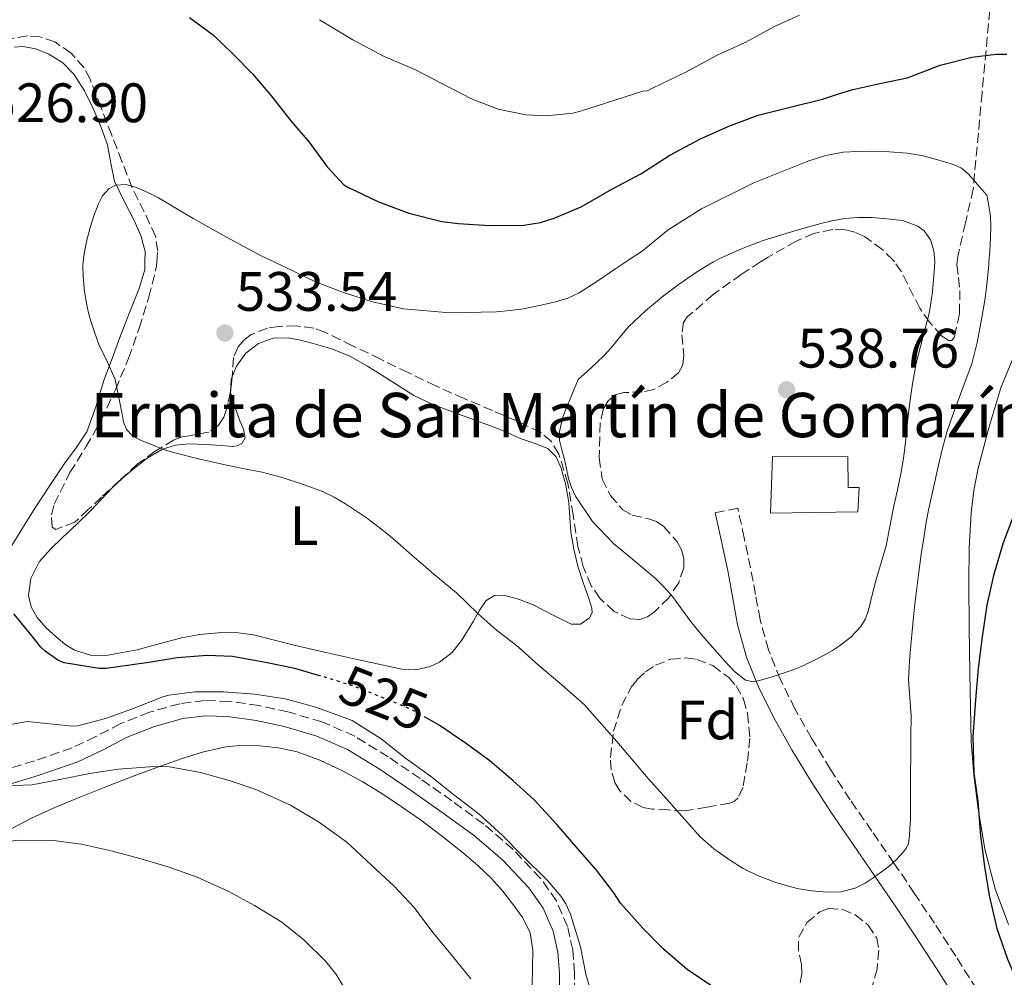
# Model space of a CAD drawing. Units: metres. Extents: x 597248 to 600693, y 4726803 to 4729163.
# Drawn here: x 597764 to 597942, y 4728833 to 4729006 of the extents above; entities that cross this region are included whole.
import ezdxf
from ezdxf.enums import TextEntityAlignment as Align

# ---------------------------------------------------------------- set-up
doc = ezdxf.new("R2010")
doc.units = ezdxf.units.M
doc.header["$MEASUREMENT"] = 0
doc.linetypes.add('DGN Style 3', pattern=[2.435890702152634, 1.739921930109024, -0.6959687720436097])
doc.linetypes.add('DGN Style 5', pattern=[1.217945351076317, 0.5219765790327072, -0.6959687720436097])
for name, color, linetype, lineweight in [('Camino', 7, 'DGN Style 3', 0), ('Cota de curva de nivel directora', 7, 'Continuous', 0), ('Cota de punto acotado terreno', 7, 'Continuous', 0), ('Curva de nivel directora', 30, 'Continuous', 30), ('Curva de nivel directora no vista', 30, 'DGN Style 5', 30), ('Curva de nivel intermedia', 30, 'Continuous', 0), ('Etiqueta de uso rústico', 92, 'Continuous', 0), ('Etiqueta de zona arbolada', 92, 'Continuous', 0), ('Iglesia-ermita', 1, 'Continuous', 13), ('Línea de cambio de uso (parcela vista)', 92, 'Continuous', 0), ('Margen derecho', 7, 'Continuous', 0), ('Punto acotado terreno (símbolo)', 7, 'Continuous', 0), ('Texto de Iglesia-ermita', 51, 'Continuous', 0), ('Zona arbolada', 92, 'DGN Style 3', 0)]:
    doc.layers.add(name, color=color, linetype=linetype, lineweight=lineweight)
doc.styles.add('Style-Arial', font='arial.ttf')

# ---------------------------------------------------------------- blocks, each defined once
blk = doc.blocks.new('5PATER')
at = {"layer": 'Punto acotado terreno (símbolo)', "linetype": 'Continuous', "lineweight": 0}
h = blk.add_hatch(color=51, dxfattribs=at)
edge = h.paths.add_edge_path()
edge.add_ellipse((0, 0), major_axis=(-0.1095731443231308, -0.1110710700762829), ratio=0.9994222409660317, start_angle=0, end_angle=360)

msp = doc.modelspace()

# ---------------------------------------------------------------- linework, layer by layer
at = {"layer": 'Camino', "color": 7, "linetype": 'DGN Style 3', "lineweight": 0}
for points in [[(597936.760000001, 4728830.540000001, 526.4499999999973), (597932.969999998, 4728836.510000002, 527.3300000000019), (597929.1200000013, 4728842.440000001, 528.2400000000054), (597925.4899999968, 4728847.890000001, 529.3000000000029), (597921.8199999989, 4728853.320000002, 530.2700000000042), (597917.8400000003, 4728859.060000002, 530.9900000000054), (597913.9099999986, 4728864.720000002, 531.7100000000065), (597910.3599999992, 4728870.230000001, 532.4100000000036), (597906.9499999982, 4728875.859999999, 533.1100000000007), (597903.9400000019, 4728881.160000001, 533.8899999999996), (597901.2699999987, 4728886.550000003, 534.7200000000013), (597899.1400000007, 4728891.83, 535.3699999999953), (597897.640000001, 4728897.279999999, 536), (597896.8200000006, 4728901.810000002, 536.7599999999948), (597895.9299999988, 4728906.590000001, 537.3500000000058), (597894.7699999987, 4728912.020000001, 537.5700000000071), (597893.6199999999, 4728917.4, 537.7899999999936), (597889.5599999985, 4728916.53, 537.7899999999936)], [(597864.1700000013, 4728827.45, 519.3500000000059), (597864.1600000003, 4728833.490000002, 519.6300000000048), (597863.8200000004, 4728837.630000001, 519.7700000000042), (597862.8700000005, 4728841.880000004, 519.8300000000017), (597860.879999999, 4728846.5, 519.800000000003), (597857.9899999988, 4728850.550000001, 519.729999999996), (597853.0699999993, 4728855.790000002, 519.5899999999966), (597847.7499999995, 4728860.350000001, 519.4600000000064), (597842.0100000018, 4728864.550000002, 519.3300000000019), (597836.2600000006, 4728868.580000003, 519.2200000000014), (597830.5199999985, 4728872.470000001, 519.2100000000065), (597824.4499999977, 4728876.230000001, 519.3500000000059), (597818.5399999979, 4728878.820000002, 519.6100000000007), (597812.3999999978, 4728880.590000001, 519.8899999999995), (597807.1299999995, 4728881.77, 520.0599999999977), (597801.7800000008, 4728882.5, 520.050000000003), (597797.3500000006, 4728882.640000001, 519.8699999999955), (597792.8599999979, 4728882.090000001, 519.6799999999931), (597787.4100000008, 4728880.540000002, 519.4299999999929), (597782.2199999985, 4728878.500000001, 519.1699999999984), (597777.699999999, 4728876.15, 518.8200000000071), (597773.4200000007, 4728874.100000001, 518.2899999999936), (597766.6499999982, 4728871.78, 517.259999999995), (597759.6799999989, 4728869.619999999, 516.2100000000065)]]:
    msp.add_polyline3d(points, dxfattribs=at)
at = {"layer": 'Curva de nivel directora', "color": 30, "linetype": 'Continuous', "lineweight": 30, "flags": 128}
for points, elevation in [([(597794.6100000005, 4729005.930000002), (597798.9499999988, 4729002.740000002), (597802.4699999992, 4728999.42), (597806.0399999988, 4728995.720000001), (597809.4299999995, 4728991.750000001), (597812.9500000001, 4728987.320000002), (597816.2299999989, 4728983.430000001), (597819.4599999988, 4728978.970000001), (597822.5199999987, 4728975.74), (597823.2099999995, 4728975.32), (597828.6499999999, 4728972.710000002), (597834.2299999989, 4728970.62), (597840.1699999999, 4728969.130000001), (597843.1399999983, 4728968.76), (597848.8499999992, 4728968.390000002), (597855.0099999993, 4728968.440000001), (597857.9899999988, 4728968.970000001), (597860.4400000009, 4728969.720000002), (597865.3200000002, 4728971.770000001), (597870.8700000002, 4728974.970000002), (597876.1299999995, 4728977.740000002), (597881.3499999987, 4728981.100000001), (597886.9000000008, 4728984.060000002), (597891.9900000005, 4728986.34), (597897.29, 4728988.330000001), (597903.0900000003, 4728989.76), (597908.8999999996, 4728991.190000001), (597911.6299999988, 4728992.090000001), (597914.3699999991, 4728992.949999999), (597919.2899999986, 4728994.02), (597924.2100000005, 4728995.090000001), (597924.8399999987, 4728995.33), (597930.1799999987, 4728997.320000002), (597935.8600000005, 4728998.810000002), (597940.2900000004, 4728999.330000001), (597942.1700000003, 4728999.320000002)], 525.0000000000001), ([(597962.3299999994, 4728956.449999999), (597960.2500000006, 4728951.08), (597958.0099999988, 4728946.930000002), (597955.0299999992, 4728942.45), (597952.2899999989, 4728937.860000002), (597949.4300000002, 4728931.700000001), (597947.3800000005, 4728926.760000001), (597945.19, 4728921.27), (597943.3199999991, 4728915.890000002), (597941.5600000002, 4728911.11), (597939.7800000008, 4728905.220000001), (597938.5999999985, 4728899.850000001), (597937.72, 4728894.150000002), (597937.0000000002, 4728888.41), (597936.5599999999, 4728882.76), (597936.0399999992, 4728876.180000002), (597936.2600000004, 4728869.560000001), (597936.9499999988, 4728864.470000001), (597937.4400000006, 4728858.220000002), (597938.1799999982, 4728852.680000001), (597938.9800000006, 4728847.480000001), (597940.42, 4728841.5), (597942.3099999988, 4728835.960000001), (597944.629999999, 4728830.600000001)], 525.0000000000002), ([(597818.3199999989, 4728887.08), (597813.6200000005, 4728888.420000001), (597808.6600000006, 4728889.460000004), (597802.3999999999, 4728890.58), (597797.8099999988, 4728890.760000002), (597792.3899999985, 4728890.359999999), (597786.8999999989, 4728889.480000001), (597785.5600000002, 4728889.260000002), (597779.5699999997, 4728888.460000001), (597778.3200000003, 4728888.460000001), (597772.0199999993, 4728889.449999999), (597770.8799999994, 4728889.960000001), (597768.5599999992, 4728891.560000001), (597767.7999999992, 4728892.300000002), (597766.2100000001, 4728894.25), (597762.9299999988, 4728898.33)], 525.0000000000001), ([(597889.6500000001, 4728830.630000001), (597884.4800000002, 4728834.119999999), (597880.1299999983, 4728837.859999999), (597876.4499999993, 4728841.54), (597872.4199999992, 4728846.090000001), (597871.2199999989, 4728847.930000001), (597868.1299999999, 4728852.060000001), (597864.4199999995, 4728856.260000002), (597860.9300000003, 4728860.250000001), (597856.8499999989, 4728864.76), (597853.0899999995, 4728868.15), (597848.8800000005, 4728871.750000001), (597844.609999999, 4728874.810000001), (597839.7199999985, 4728878.180000001), (597837.4499999997, 4728879.460000004)], 525.0000000000002)]:
    msp.add_lwpolyline(points, dxfattribs=dict(at, elevation=elevation))
at = {"layer": 'Curva de nivel directora no vista', "color": 30, "linetype": 'DGN Style 5', "lineweight": 30, "elevation": 525.0000000000003, "flags": 128}
msp.add_lwpolyline([(597837.4499999997, 4728879.460000004), (597834.3200000006, 4728881.210000004), (597829.5899999987, 4728883.140000002), (597824.7099999993, 4728885.080000003), (597819.650000001, 4728886.7), (597818.3199999989, 4728887.08)], dxfattribs=at)
at = {"layer": 'Curva de nivel intermedia', "color": 30, "linetype": 'Continuous', "lineweight": 0, "flags": 128}
for points, elevation in [([(597818.1199999999, 4729005.560000001), (597824.1200000015, 4729001.930000001), (597829.800000001, 4728998.890000001), (597835.3200000018, 4728996.539999999), (597840.0899999995, 4728994.069999999), (597845.5299999999, 4728991.26), (597850.3700000013, 4728989.429999999), (597855.3500000013, 4728988.380000001), (597859.0800000018, 4728988.180000001), (597863.8099999992, 4728988.66), (597865.2100000007, 4728989.029999998), (597871.4500000014, 4728991.019999998), (597876.5000000006, 4728992.659999998), (597877.2400000005, 4728992.730000001), (597878.2300000007, 4728993.220000001), (597884.25, 4728996.099999999), (597889.7700000008, 4728999.08), (597894.980000001, 4729001.419999998), (597900.0999999996, 4729004.279999999), (597904.7900000013, 4729006.359999998)], 520), ([(597801.9300000005, 4728925.029999999), (597796.7100000014, 4728926.189999999), (597791.5100000001, 4728927.460000001), (597789.9900000001, 4728927.98), (597788.5000000015, 4728928.599999999), (597785.6500000017, 4728929.699999998), (597784.3500000008, 4728930.46), (597783.2700000012, 4728931.58), (597782.7200000014, 4728932.92), (597782.4500000009, 4728934.329999999), (597781.2100000003, 4728940.579999999), (597779.8100000012, 4728943.720000001), (597778.3300000015, 4728946.819999999), (597777.5300000012, 4728948.960000001), (597776.8099999994, 4728951.130000002), (597776.4500000017, 4728952.42), (597776.1500000021, 4728953.74), (597775.6800000005, 4728956.46), (597775.41, 4728959.189999999), (597775.4000000011, 4728961.279999999), (597775.4600000015, 4728961.82), (597775.6200000001, 4728963.369999999), (597776.1000000008, 4728965.73), (597776.7100000009, 4728968.060000001), (597777.3700000005, 4728970.15), (597778.1300000002, 4728972.220000001), (597778.9000000014, 4728973.779999998), (597780.1200000019, 4728975.100000001), (597781.2500000006, 4728975.66), (597783.1100000002, 4728975.800000001), (597784.8899999994, 4728975.339999998), (597786.9900000006, 4728974.439999999), (597789.0500000013, 4728973.38), (597792.1600000005, 4728971.51), (597795.2699999998, 4728969.659999998), (597801.440000001, 4728966.220000001), (597807.6900000006, 4728962.890000001), (597809.9300000002, 4728961.82), (597817.4000000001, 4728958.25), (597822.4400000006, 4728956.289999999), (597827.690000001, 4728954.619999998), (597833.27, 4728953.38), (597841.6600000008, 4728952.619999997), (597850.0499999995, 4728952.819999998), (597852.5000000015, 4728953.039999999), (597854.9500000012, 4728953.38), (597857.8300000001, 4728953.95), (597860.6799999999, 4728954.649999999), (597862.9199999997, 4728955.289999999), (597865.0099999995, 4728956.259999999), (597868.3300000011, 4728958.42), (597871.61, 4728960.619999999), (597873.3899999993, 4728961.82), (597873.9700000006, 4728962.2), (597876.3300000008, 4728963.800000001), (597878.6799999999, 4728965.689999999), (597881.0500000014, 4728967.609999999), (597887.0400000017, 4728971.4), (597896.5099999999, 4728976.119999998), (597906.4499999998, 4728980.059999999), (597909.520000001, 4728981.039999999), (597912.6600000013, 4728981.619999999), (597915.2499999999, 4728981.789999999), (597917.8300000014, 4728981.82)], 530.0000000000001), ([(597917.8300000014, 4728981.82), (597921.0299999999, 4728981.730000001), (597924.2300000007, 4728981.489999999), (597926.8000000011, 4728981.050000002), (597929.3300000014, 4728980.37), (597932.5400000011, 4728979.429999999), (597934.0099999995, 4728978.73), (597935.2400000012, 4728977.720000001), (597936.9199999998, 4728975.81), (597938.6000000007, 4728973.91), (597938.9200000003, 4728971.980000001), (597939.24, 4728970.05), (597939.3300000015, 4728968.15), (597939.2199999997, 4728966.23), (597939.1000000013, 4728963.789999999), (597938.9699999995, 4728961.82), (597938.9300000014, 4728961.349999999), (597938.6400000008, 4728958.310000001), (597938.2600000009, 4728955.269999999), (597937.9400000012, 4728953.189999999), (597937.5700000002, 4728951.130000002), (597936.8500000006, 4728947.26), (597935.8500000014, 4728943.46), (597934.66, 4728940.219999999), (597933.4500000008, 4728937.000000001), (597932.3700000012, 4728934.059999999), (597931.3699999999, 4728931.089999998), (597930.4800000002, 4728927.74), (597929.7000000002, 4728924.359999998), (597928.8799999999, 4728920.84), (597928.1199999999, 4728917.3), (597927.6600000017, 4728914.850000001), (597927.2500000005, 4728912.390000002), (597926.7400000008, 4728909.099999999), (597926.2800000003, 4728905.8), (597925.5400000005, 4728899.560000001), (597924.9000000012, 4728893.300000001), (597924.5999999995, 4728889.840000001), (597924.4500000019, 4728886.38), (597924.6799999999, 4728883.169999998), (597924.9200000013, 4728879.960000001), (597924.880000001, 4728876.029999999), (597924.8400000009, 4728872.100000001), (597924.8200000008, 4728870.05), (597924.8000000007, 4728867.989999999), (597924.8099999996, 4728865.269999999), (597924.8200000008, 4728862.550000001), (597924.7800000005, 4728861.099999998), (597924.7100000012, 4728859.640000001), (597924.6200000017, 4728858.239999999), (597924.4400000008, 4728856.84), (597924.100000001, 4728856.050000001), (597923.5600000002, 4728855.350000001), (597922.2700000004, 4728853.960000001), (597920.8800000001, 4728852.71), (597919.5800000015, 4728851.720000001), (597918.2400000005, 4728850.779999998), (597916.5999999997, 4728849.689999999), (597914.8000000004, 4728848.76), (597912.220000001, 4728848.119999998), (597909.6399999994, 4728848.069999999), (597906.9900000007, 4728848.279999999), (597904.3399999997, 4728848.74), (597900.6900000019, 4728849.730000001), (597897.1700000016, 4728851.050000001), (597894.5800000011, 4728852.350000001), (597892.1300000012, 4728853.880000001), (597889.3200000017, 4728855.859999999), (597886.7900000013, 4728858.140000001), (597885.4000000011, 4728859.679999999), (597884.0199999998, 4728861.220000001), (597880.7200000007, 4728864.9), (597877.4300000004, 4728868.57), (597871.7599999999, 4728875.279999998), (597865.9600000017, 4728881.859999998), (597861.8800000002, 4728885.490000002), (597857.6800000004, 4728888.970000001), (597855.860000001, 4728890.640000001), (597854.0199999993, 4728892.300000002), (597852.0499999999, 4728893.850000001), (597850.0700000018, 4728895.380000002), (597848.3799999999, 4728896.84), (597846.7200000013, 4728898.33), (597844.79, 4728900.23), (597842.8400000011, 4728902.099999998), (597840.8099999992, 4728903.779999999), (597838.7700000008, 4728905.449999998), (597836.8000000016, 4728907.140000001), (597834.8400000012, 4728908.84), (597832.6799999999, 4728910.739999999), (597830.5200000008, 4728912.63), (597826.7600000012, 4728915.529999999), (597822.7900000014, 4728918.149999999), (597820.7599999997, 4728919.359999998), (597818.6299999995, 4728920.38), (597815.0399999998, 4728921.73), (597811.3800000009, 4728922.890000001), (597809.5599999991, 4728923.41), (597807.7300000008, 4728923.859999999), (597804.8300000017, 4728924.449999998), (597801.9300000005, 4728925.029999999)], 530.0000000000001), ([(597896.480000001, 4728886.060000001), (597895.0100000001, 4728886.329999999), (597893.0000000007, 4728887.909999999), (597891.2800000019, 4728889.769999999), (597889.4600000002, 4728891.800000001), (597887.6699999998, 4728893.850000001), (597886.3700000012, 4728895.399999999), (597885.0900000005, 4728896.970000001), (597883.4499999997, 4728899.190000001), (597881.8099999991, 4728901.430000001), (597880.3400000007, 4728903.119999999), (597878.7699999993, 4728904.710000001), (597875.0000000009, 4728907.859999998), (597871.1699999997, 4728910.980000001), (597867.4100000003, 4728914.98), (597864.3099999999, 4728919.529999998), (597863.5800000012, 4728921.090000001), (597863.0800000007, 4728922.730000001), (597862.7099999995, 4728924.460000001), (597862.3400000008, 4728926.180000001), (597861.8800000002, 4728927.890000001), (597861.4500000011, 4728929.609999998), (597861.3900000008, 4728930.850000001), (597861.6100000021, 4728932.09), (597861.980000001, 4728933.609999999), (597862.4900000005, 4728935.099999999), (597863.6399999994, 4728937.850000001), (597864.7900000005, 4728940.599999999), (597866.4600000002, 4728942.099999999), (597868.1299999999, 4728943.59), (597869.490000001, 4728944.929999999), (597870.7699999996, 4728946.33), (597872.3200000008, 4728948.220000001), (597873.8899999999, 4728950.099999999), (597876.9400000009, 4728953.009999999), (597880.1999999998, 4728955.689999999), (597883.0300000019, 4728957.84), (597885.9599999998, 4728959.859999999), (597888.2400000021, 4728961.270000001), (597889.2600000014, 4728961.82), (597890.6100000013, 4728962.54), (597894.2700000004, 4728964.210000002), (597898.020000001, 4728965.62), (597902.3000000013, 4728966.980000001), (597906.5999999995, 4728968.230000001), (597908.6000000001, 4728968.779999998), (597910.6299999995, 4728969.27), (597912.9400000008, 4728969.67), (597915.2699999998, 4728969.86), (597917.9000000006, 4728969.829999999), (597920.5300000014, 4728969.609999999), (597923.3600000012, 4728969.279999998), (597926.1200000016, 4728968.289999999), (597927.2500000005, 4728967.439999999), (597928.4400000017, 4728965.79), (597929.0300000019, 4728963.859999998), (597929.1799999994, 4728961.970000001), (597929.1700000004, 4728961.82), (597929.0900000001, 4728960.09), (597928.7500000002, 4728956.46), (597928.2100000015, 4728952.84), (597927, 4728948.189999999), (597925.810000001, 4728943.539999999), (597925.1500000015, 4728939.810000001), (597924.6100000007, 4728936.06), (597924.2799999998, 4728932.939999999), (597923.9400000002, 4728929.83), (597923.5700000012, 4728926.84), (597923.1100000008, 4728923.859999999), (597922.4400000003, 4728920.679999999), (597921.7300000017, 4728917.51), (597921.0800000012, 4728914.05), (597920.3900000006, 4728910.599999999), (597919.5900000005, 4728907.76), (597918.740000001, 4728904.939999999), (597917.9600000011, 4728901.96), (597917.190000002, 4728898.980000001), (597916.6500000012, 4728897.429999999), (597915.8100000008, 4728895.989999999), (597914.0400000005, 4728894.099999999), (597911.9900000008, 4728892.55), (597910.7000000011, 4728891.699999998), (597909.36, 4728890.92), (597907.1200000005, 4728889.749999999), (597904.8200000003, 4728888.699999998), (597903.2400000001, 4728888.09), (597901.6500000008, 4728887.529999999), (597899.8300000015, 4728886.930000001), (597897.9900000019, 4728886.390000001), (597896.480000001, 4728886.060000001)], 535), ([(597867.7300000021, 4728827.930000001), (597866.1800000007, 4728833.289999999), (597865.2400000021, 4728838.199999999), (597863.4299999992, 4728844.09), (597862.5500000009, 4728845.939999999), (597861.6700000003, 4728847.32), (597859.2800000008, 4728850.139999999), (597854.720000001, 4728854.659999998), (597851.0900000011, 4728858.329999999), (597846.9300000013, 4728862.150000001), (597842.3200000002, 4728865.699999998), (597838.1300000015, 4728868.98), (597833.6000000008, 4728872.279999998), (597829.2199999999, 4728875.75), (597823.9699999995, 4728879.029999998), (597823.0400000018, 4728879.429999999), (597817.4100000013, 4728881.460000001), (597811.8800000015, 4728882.980000001), (597806.4500000001, 4728883.779999998), (597800.7600000015, 4728884.220000002), (597795.6400000007, 4728884.230000001), (597790.9000000021, 4728883.609999998), (597789.8100000013, 4728883.3), (597784.3100000005, 4728881.179999999), (597779.4600000002, 4728879.399999999), (597774.44, 4728878.07), (597773.4400000009, 4728878.029999999), (597771.7800000003, 4728878.220000001), (597765.3000000003, 4728878.869999998), (597764.3100000002, 4728878.699999998), (597758.4500000017, 4728877.59)], 520), ([(597845.4299999994, 4728832.42), (597842.1300000002, 4728836.5), (597838.4000000019, 4728841.02), (597835.1699999999, 4728845.32), (597831.5700000012, 4728849.140000001), (597827.4600000007, 4728852.939999999), (597823.0400000018, 4728857.100000001), (597817.9099999998, 4728860.74), (597812.8400000005, 4728863.779999998), (597806.630000001, 4728866.57), (597801.8099999998, 4728868.220000001), (597796.6300000009, 4728869.689999998), (597791.0300000019, 4728870.679999998), (597788.24, 4728870.759999999), (597781.8300000017, 4728870.27), (597776.5800000012, 4728869.470000002), (597771.2400000015, 4728868.390000001), (597766.2000000011, 4728867.429999998), (597762.9199999999, 4728867.31), (597762.360000001, 4728867.390000001)], 515.0000000000001), ([(597815.3000000013, 4728839.430000001), (597811.2800000003, 4728842.630000001), (597806.3400000005, 4728845.640000001), (597801.7000000003, 4728848.199999999), (597796.0400000007, 4728850.789999999), (597790.9500000012, 4728852.570000002), (597785.6500000017, 4728854.140000001), (597780.4800000017, 4728855.529999998), (597775.0800000015, 4728856.730000001), (597770.0800000014, 4728857.399999999), (597763.6799999998, 4728857.430000001), (597761.1200000006, 4728857.079999999), (597756.2900000003, 4728855.79), (597750.6100000007, 4728854.140000001), (597744.4000000014, 4728852.83), (597716.3400000009, 4728836.789999999), (597716.0200000014, 4728836.390000001), (597712.7699999991, 4728831.949999999)], 510), ([(597823.8100000008, 4728828.76), (597821.0400000013, 4728833.319999999), (597819.1900000006, 4728835.579999999), (597815.3000000013, 4728839.430000001)], 510)]:
    msp.add_lwpolyline(points, dxfattribs=dict(at, elevation=elevation))
at = {"layer": 'Iglesia-ermita', "color": 1, "linetype": 'Continuous', "lineweight": 13, "elevation": 541.0399999999936, "flags": 128}
msp.add_lwpolyline([(597915.3200000003, 4728916.720000001), (597899.5300000003, 4728916.5), (597899.9100000003, 4728926.699999999), (597913.5, 4728926.640000001), (597913.5599999996, 4728921.119999999), (597915.5300000003, 4728921.100000001), (597915.3200000003, 4728916.720000001)], close=True, dxfattribs=at)
msp.add_lwpolyline([(597899.9100000003, 4728926.699999999), (597899.5300000003, 4728916.5), (597915.3200000003, 4728916.720000001), (597915.5300000003, 4728921.100000001), (597913.5599999996, 4728921.119999999), (597913.5, 4728926.640000001), (597899.9100000003, 4728926.699999999)], dxfattribs=at)
at = {"layer": 'Línea de cambio de uso (parcela vista)', "color": 92, "linetype": 'Continuous', "lineweight": 0, "extrusion": (0.1457399029772541, -0.09563670643376843, 0.9846895455231978), "elevation": -364610.993573695, "flags": 128}
msp.add_lwpolyline([(4281658.185956849, 2062689.227961735), (4281660.207238505, 2062690.418893878), (4281660.703547733, 2062690.52043289)], dxfattribs=at)
at = {"layer": 'Línea de cambio de uso (parcela vista)', "color": 92, "linetype": 'Continuous', "lineweight": 0}
for points in [[(597762.9900000002, 4729000.59, 528.1900000000023), (597764.5199999996, 4729000.74, 528.2700000000041), (597766.8899999997, 4729000.32, 528.4100000000036), (597769.2100000001, 4728999.34, 528.5599999999977), (597771.7300000006, 4728997.77, 528.8399999999965), (597773.7599999999, 4728995.699999999, 529.1199999999953), (597775.6600000003, 4728992.689999999, 529.1600000000036), (597777.2300000006, 4728989.550000001, 529.25), (597778.6299999999, 4728986.279999999, 529.6199999999953), (597779.8399999999, 4728982.960000001, 530), (597780.4199999999, 4728979.67, 530.3699999999953), (597781.0700000003, 4728976.4, 530.7400000000052), (597782.7699999996, 4728972.91, 531.0800000000017), (597784.5999999996, 4728969.439999999, 531.3600000000006), (597785.8200000003, 4728966.609999999, 531.5599999999977), (597786.6500000004, 4728963.730000001, 531.7100000000064), (597786.5800000001, 4728961.82, 531.75), (597786.54, 4728960.460000001, 531.779999999999), (597785.5800000001, 4728957.230000001, 531.6999999999971), (597783.8200000003, 4728952.710000001, 531.4100000000036), (597782.0700000003, 4728948.189999999, 531.0099999999948), (597780.6399999997, 4728944.390000001, 530.6199999999953), (597779.2100000001, 4728940.59, 530.2100000000064), (597777.79, 4728935.83, 529.6900000000023), (597776.0700000003, 4728931.17, 529.1399999999994), (597774.1399999997, 4728928.27, 528.6900000000023), (597772.0599999996, 4728925.470000001, 528.2400000000052), (597769.4000000004, 4728921.480000001, 527.6600000000036), (597766.7599999999, 4728917.470000001, 527.070000000007), (597764.2000000002, 4728913.26, 526.4700000000012), (597761.6100000005, 4728909.07, 525.8699999999953)], [(597802.3287000004, 4728941.0898, 533.8776999999973), (597803.0999999996, 4728943.01, 533.9499999999971), (597804.7699999996, 4728945.369999999, 533.8899999999994), (597807.0700000003, 4728947.100000001, 533.6999999999971), (597809.75, 4728948.09, 533.3899999999994), (597812.4299999997, 4728948.140000001, 533.1100000000006), (597814.6799999997, 4728947.699999999, 532.9799999999959), (597816.9400000004, 4728947.100000001, 532.929999999993), (597820.3399999999, 4728946.119999999, 532.929999999993), (597823.5899999999, 4728944.82, 532.929999999993), (597826.75, 4728943.01, 532.929999999993), (597829.8300000001, 4728941.100000001, 532.929999999993), (597832.4800000006, 4728939.390000001, 532.9900000000052), (597835.1600000003, 4728937.730000001, 533.070000000007), (597838.5800000001, 4728936.109999999, 533.1399999999994), (597842.1100000005, 4728934.75, 533.1999999999971), (597845.8700000001, 4728933.390000001, 533.3000000000029), (597849.6299999999, 4728932, 533.4600000000064), (597851.9900000002, 4728931.01, 533.6100000000006), (597854.3499999996, 4728929.980000001, 533.7899999999936), (597856.8399999999, 4728929.119999999, 534.0200000000041), (597859.3200000003, 4728928.16, 534.2400000000052), (597860.8300000001, 4728926.66, 534.3800000000047), (597861.7100000001, 4728924.619999999, 534.4499999999971), (597862.5899999999, 4728921.529999999, 534.4199999999983), (597863.1299999999, 4728918.4, 534.3899999999994), (597863.29, 4728915.720000001, 534.3899999999994), (597863.4800000006, 4728913.039999999, 534.3899999999994), (597864.0300000003, 4728909.960000001, 534.3000000000029), (597864.7300000006, 4728906.91, 534.179999999993), (597865.7000000002, 4728903.99, 534.0399999999936), (597866.75, 4728901.100000001, 533.8699999999953), (597867.29, 4728899.350000001, 533.7299999999959), (597867.2999999998, 4728898.460000001, 533.6399999999994), (597866.8700000001, 4728897.600000001, 533.5500000000029), (597865.2400000002, 4728896.449999999, 533.3500000000058), (597863.5099999999, 4728896.430000001, 533.1399999999994), (597860.1500000004, 4728898.119999999, 532.9100000000036), (597856.7000000002, 4728899.92, 532.6399999999994), (597854.0499999998, 4728900.939999999, 532.2700000000041), (597851.4000000004, 4728901.699999999, 531.8600000000006), (597849.7000000002, 4728901.619999999, 531.6000000000058), (597848.2000000002, 4728900.689999999, 531.3300000000017), (597846.9500000002, 4728898.859999999, 530.9499999999971), (597845.9000000004, 4728897.01, 530.5899999999965), (597844.8099999996, 4728895.24, 530.3500000000058), (597843.7199999997, 4728893.470000001, 530.1300000000047), (597842.0599999996, 4728891.32, 529.8300000000017), (597839.7699999996, 4728889.57, 529.5399999999936), (597838.0700000003, 4728888.77, 529.3099999999977), (597835.5199999996, 4728888.180000001, 528.8999999999943), (597832.9699999997, 4728888.34, 528.5099999999948), (597828.8099999996, 4728889.199999999, 528.070000000007), (597824.6500000004, 4728890.109999999, 527.7899999999936), (597819.2199999997, 4728891.350000001, 527.679999999993), (597813.79, 4728892.59, 527.570000000007), (597809.9800000006, 4728893.560000001, 527.3000000000029), (597806.1699999999, 4728894.529999999, 527.0599999999977), (597803, 4728894.939999999, 526.9700000000012), (597799.8200000003, 4728894.9, 526.8800000000047), (597796.4699999997, 4728894.600000001, 526.6999999999971), (597793.1799999997, 4728893.970000001, 526.5899999999965), (597789.1600000003, 4728892.890000001, 526.6699999999983), (597785.1500000004, 4728891.810000001, 526.7400000000052), (597782.5499999998, 4728891.32, 526.4799999999959), (597779.9600000001, 4728890.83, 526.2299999999959), (597776.9199999999, 4728890.789999999, 525.9100000000036), (597773.8799999999, 4728891.75, 525.6000000000058), (597772.1100000005, 4728892.850000001, 525.5500000000029), (597770.5499999998, 4728894.16, 525.6000000000058), (597768.7699999996, 4728895.77, 525.6600000000036), (597767.1299999999, 4728897.619999999, 525.7899999999936), (597766.0199999996, 4728899.57, 526.1499999999943), (597765.5800000001, 4728901.59, 526.529999999999), (597765.9800000006, 4728904.699999999, 526.6600000000036), (597767.5, 4728907.67, 526.8300000000017), (597769.5499999998, 4728910, 527.2700000000041), (597771.6900000004, 4728912.100000001, 527.6999999999971), (597774.2699999996, 4728914.52, 528.0599999999977), (597776.8300000001, 4728916.960000001, 528.4499999999971), (597778.75, 4728918.99, 528.8000000000029), (597780.6699999999, 4728921.029999999, 529.1499999999943), (597782.5300000003, 4728922.77, 529.4700000000012), (597784.4699999997, 4728924.430000001, 529.7899999999936), (597786.9600000001, 4728926.380000001, 530.4700000000012), (597789.7400000002, 4728928.02, 531.0899999999965), (597792.0800000001, 4728928.77, 531.320000000007), (597794.4900000002, 4728929.02, 531.5399999999936), (597797.5199999996, 4728928.890000001, 531.8099999999977), (597800.5499999998, 4728928.689999999, 532.0800000000017), (597802.3600000005, 4728928.529999999, 532.1900000000023), (597803.2599999999, 4728928.630000001, 532.2299999999959), (597804.1500000004, 4728929.119999999, 532.3099999999977), (597804.7000000002, 4728930.050000001, 532.4499999999971), (597804.3700000001, 4728931.619999999, 532.7400000000052), (597803.7400000002, 4728933.17, 533.0099999999948), (597802.8099999996, 4728935.710000001, 533.3500000000058), (597802.0099999999, 4728938.26, 533.6499999999943), (597802.0115, 4728938.286699999, 533.6524000000063)], [(597942.4900000002, 4728842.199999999, 523.8099999999977), (597940.0700000003, 4728848.640000001, 524.1600000000036), (597938.2400000002, 4728855.800000001, 524.5399999999936), (597937.0499999998, 4728863.100000001, 524.8999999999943), (597936.25, 4728869.17, 525.070000000007), (597935.7699999996, 4728875.26, 525.1199999999953), (597935.6100000005, 4728881.460000001, 525.1499999999943), (597935.5, 4728887.65, 525.1999999999971), (597935.3899999997, 4728895.76, 525.3800000000047), (597935.3099999996, 4728903.869999999, 525.570000000007), (597935.4000000004, 4728910.189999999, 525.7200000000012), (597935.7400000002, 4728916.51, 525.8699999999953), (597936.2300000006, 4728920.58, 525.8800000000047), (597937.0499999998, 4728924.609999999, 525.8699999999953), (597938.9600000001, 4728931.91, 525.9900000000052), (597941.1299999999, 4728939.119999999, 526.1499999999943), (597943.6500000004, 4728945.24, 526.3099999999977)], [(597761.3799999999, 4728858.980000001, 511.9900000000052), (597766.2300000006, 4728861.49, 512.7100000000064), (597770.29, 4728863.359999999, 513.3399999999965), (597774.4299999997, 4728865.039999999, 513.9499999999971), (597779.2000000002, 4728866.949999999, 514.5), (597783.9900000002, 4728868.82, 515.0099999999948), (597788.5499999998, 4728870.5, 515.5500000000029), (597793.1299999999, 4728872.109999999, 516.1300000000047), (597797.1399999997, 4728873.369999999, 516.8500000000058), (597801.2400000002, 4728874.32, 517.6000000000058), (597804.2699999996, 4728874.59, 517.9499999999971), (597807.3200000003, 4728874.460000001, 518.179999999993), (597810.6900000004, 4728874.130000001, 518.3300000000017), (597814.04, 4728873.390000001, 518.3899999999994), (597818.1699999999, 4728871.869999999, 518.3600000000006), (597822.1100000005, 4728870, 518.3399999999965), (597825.7800000003, 4728868.039999999, 518.3600000000006), (597829.3499999996, 4728865.9, 518.3699999999953), (597832.8700000001, 4728863.550000001, 518.3699999999953), (597836.3099999996, 4728861.100000001, 518.3699999999953), (597840.2800000003, 4728858.130000001, 518.3699999999953), (597844.1699999999, 4728855.060000001, 518.3699999999953), (597846.7100000001, 4728852.869999999, 518.3600000000006), (597849.1299999999, 4728850.539999999, 518.3500000000058), (597851.1500000004, 4728848.279999999, 518.3500000000058), (597853.0300000003, 4728845.869999999, 518.3500000000058), (597854.8300000001, 4728843.439999999, 518.320000000007), (597856.1399999997, 4728840.74, 518.179999999993), (597856.5999999996, 4728837.59, 517.820000000007), (597856.5800000001, 4728834.42, 517.429999999993), (597856.5, 4728831.27, 517.1499999999943)]]:
    msp.add_polyline3d(points, dxfattribs=at)
at = {"layer": 'Margen derecho', "color": 7, "linetype": 'Continuous', "lineweight": 0}
for points in [[(597889.5599999985, 4728916.53, 537.7899999999936), (597890.7099999996, 4728911.15, 537.5700000000071), (597891.8699999996, 4728905.779999999, 537.3500000000058), (597892.739999997, 4728901.060000001, 536.7599999999948), (597893.5899999986, 4728896.350000001, 536), (597895.2100000012, 4728890.5, 535.3699999999953), (597897.48, 4728884.850000001, 534.7200000000013), (597900.2800000008, 4728879.210000002, 533.8899999999996), (597903.3699999999, 4728873.760000001, 533.1100000000007), (597906.8399999987, 4728868.029999999, 532.4100000000036), (597910.4599999997, 4728862.420000002, 531.7100000000065), (597914.4299999994, 4728856.690000001, 530.9900000000054), (597918.3900000001, 4728850.980000001, 530.2700000000042), (597922.0500000013, 4728845.580000003, 529.3000000000029), (597925.659999999, 4728840.160000001, 528.2400000000054), (597929.4699999976, 4728834.27, 527.3300000000019), (597933.2600000009, 4728828.320000002, 526.4499999999973)], [(597760.4600000011, 4728867.010000001, 516.2100000000065), (597767.4999999999, 4728869.189999999, 517.259999999995), (597774.4600000001, 4728871.57, 518.2899999999936), (597778.9200000016, 4728873.710000001, 518.8200000000071), (597783.3500000016, 4728876.020000001, 519.1699999999984), (597788.2899999992, 4728877.960000004, 519.4299999999929), (597793.3999999989, 4728879.410000001, 519.6799999999931), (597797.469999999, 4728879.910000003, 519.8699999999955), (597801.5500000005, 4728879.78, 520.050000000003), (597806.649999999, 4728879.08, 520.0599999999977), (597811.7199999985, 4728877.949999999, 519.8899999999995), (597817.609999998, 4728876.250000001, 519.6100000000007), (597823.1799999981, 4728873.810000001, 519.3500000000059), (597829.0299999998, 4728870.180000001, 519.2100000000065), (597834.7099999995, 4728866.34, 519.2200000000014), (597840.4200000003, 4728862.33, 519.3300000000019), (597846.0599999975, 4728858.210000004, 519.4600000000064), (597851.1900000017, 4728853.810000001, 519.5899999999966), (597855.8799999988, 4728848.82, 519.729999999996), (597858.4999999985, 4728845.160000001, 519.800000000003), (597860.260000002, 4728841.040000002, 519.8300000000017), (597861.1200000005, 4728837.220000002, 519.7700000000042), (597861.4299999988, 4728833.380000002, 519.6300000000048), (597861.44, 4728827.500000001, 519.3500000000059)]]:
    msp.add_polyline3d(points, dxfattribs=at)
at = {"layer": 'Zona arbolada', "color": 92, "linetype": 'DGN Style 3', "lineweight": 0, "extrusion": (-0.06516985285239697, -0.03901089593385058, 0.9971113479835818), "elevation": -222905.3698292146, "flags": 128}
msp.add_lwpolyline([(-3750491.543812774, 2933322.027533654), (-3750489.660566658, 2933320.653011496), (-3750489.301612202, 2933320.310697549)], dxfattribs=at)
at = {"layer": 'Zona arbolada', "color": 92, "linetype": 'DGN Style 3', "lineweight": 0}
for points in [[(597939.3399999999, 4729009.689999999, 533.279999999999), (597937.7300000006, 4728992.33, 534.070000000007), (597936.1200000001, 4728974.960000001, 534.8500000000058), (597934.7199999997, 4728968.869999999, 536.1900000000023), (597933.3200000003, 4728962.779999999, 537.5200000000041), (597933.2400000002, 4728961.82, 537.6399999999994), (597933.1900000004, 4728961.300000001, 537.6999999999971), (597933.4699999997, 4728959.01, 537.6399999999994), (597933.7199999997, 4728956.699999999, 537.5399999999936), (597933.6399999997, 4728952.460000001, 537.570000000007), (597932.75, 4728948.289999999, 537.6300000000047), (597932.25, 4728947.66, 537.6900000000023), (597931.6600000003, 4728947.640000001, 537.7700000000041), (597930.3799999999, 4728948.49, 537.9700000000012), (597928.25, 4728950.980000001, 538.3300000000017), (597926.4699999997, 4728953.470000001, 538.6300000000047), (597924.25, 4728957.859999999, 539.0599999999977), (597923.1699999999, 4728960.07, 539.179999999993), (597921.9100000003, 4728961.82, 539.1699999999983), (597921.6699999999, 4728962.140000001, 539.1699999999983), (597919.7100000001, 4728964.100000001, 539.0099999999948), (597916.4800000006, 4728966.439999999, 538.6300000000047), (597914.75, 4728967.220000001, 538.4499999999971), (597912.9500000002, 4728967.65, 538.3099999999977), (597910.7599999999, 4728967.689999999, 538.1699999999983), (597907.3799999999, 4728966.99, 537.9700000000012), (597904.1500000004, 4728965.600000001, 537.8600000000006), (597899.1200000001, 4728962.710000001, 537.8500000000058), (597897.7300000006, 4728961.82, 537.8600000000006), (597894.2300000006, 4728959.58, 537.8899999999994), (597889.1799999997, 4728955.930000001, 537.9499999999971), (597884.4900000002, 4728951.890000001, 538.0800000000017), (597883.8099999996, 4728950.880000001, 538.1600000000036), (597883.5199999996, 4728948.680000001, 538.4400000000023), (597883.8600000005, 4728944.99, 538.9900000000052), (597883.7000000002, 4728943.26, 539.2299999999959), (597882.9199999999, 4728941.810000001, 539.3800000000047), (597880.8200000003, 4728940.109999999, 539.4900000000052), (597878.4600000001, 4728938.83, 539.4900000000052), (597876.3799999999, 4728938.359999999, 539.4400000000023), (597873.0499999998, 4728938.26, 539.3500000000058), (597871.5099999999, 4728937.850000001, 539.3000000000029), (597870.2000000002, 4728936.779999999, 539.25), (597869.2999999998, 4728935.199999999, 539.1999999999971), (597868.7999999998, 4728932.75, 539.1100000000006), (597868.7000000002, 4728930.27, 539.0099999999948), (597868.6100000005, 4728926.439999999, 538.6600000000036), (597869.1600000003, 4728922.619999999, 538.2400000000052), (597870.6100000005, 4728919.640000001, 537.9600000000064), (597872.8600000005, 4728917.100000001, 537.7899999999936), (597874.5700000003, 4728916.119999999, 537.779999999999), (597877.5199999996, 4728915.449999999, 537.7599999999948), (597878.9699999997, 4728914.970000001, 537.75), (597880.2800000003, 4728914.08, 537.75), (597882.6500000004, 4728911.33, 537.7299999999959), (597883.4500000002, 4728909.869999999, 537.7200000000012), (597883.8700000001, 4728908.380000001, 537.7100000000064), (597883.8499999996, 4728906.619999999, 537.5599999999977), (597882.9500000002, 4728903.9, 537.0399999999936), (597881.1500000004, 4728901.220000001, 536.5899999999965), (597878.6100000005, 4728898.65, 536.3300000000017), (597877.2999999998, 4728897.789999999, 536.2400000000052), (597875.9500000002, 4728897.310000001, 536.2100000000064), (597874.1399999997, 4728897.390000001, 536.2200000000012), (597871.2999999998, 4728898.730000001, 536.25), (597868.7100000001, 4728901.119999999, 536.2899999999936), (597867.1399999997, 4728903.390000001, 536.3399999999965), (597865.7000000002, 4728906.84, 536.4199999999983), (597864.75, 4728910.449999999, 536.4799999999959), (597863.8799999999, 4728916.15, 536.4799999999959), (597862.9500000002, 4728921.859999999, 536.4700000000012), (597861.2999999998, 4728927.140000001, 536.5), (597859.9600000001, 4728929.439999999, 536.529999999999), (597857.9800000006, 4728931.100000001, 536.529999999999), (597853.6699999999, 4728933.15, 536.3300000000017), (597849.3399999999, 4728935.01, 535.9199999999983), (597844.1900000004, 4728937.17, 535.3300000000017), (597839.0800000001, 4728939.439999999, 534.7200000000012), (597834.0999999996, 4728941.850000001, 534.2200000000012), (597829.1100000005, 4728944.27, 534.1100000000006), (597824.0800000001, 4728946.710000001, 534.4600000000064), (597819.0499999998, 4728949.140000001, 534.8500000000058), (597817.0800000001, 4728949.850000001, 534.9799999999959), (597813.9100000003, 4728950.279999999, 535.1600000000036), (597810.75, 4728950.189999999, 535.3099999999977), (597808.7000000002, 4728949.880000001, 535.3699999999953), (597805.7599999999, 4728948.74, 535.3500000000058), (597804.4699999997, 4728947.77, 535.320000000007), (597803.3899999997, 4728946.480000001, 535.279999999999), (597802.5899999999, 4728944.59, 535.2200000000012), (597802.3799999999, 4728941.66, 535.1199999999953), (597802.1200000001, 4728938.77, 534.9900000000052), (597801.3700000001, 4728935.430000001, 534.8099999999977), (597800.7999999998, 4728933.82, 534.6999999999971), (597799.8499999996, 4728932.300000001, 534.5800000000017), (597798.1100000005, 4728931.100000001, 534.3999999999943), (597794.9199999999, 4728930.52, 534.0899999999965), (597793.3200000003, 4728930.26, 533.9199999999983), (597791.8700000001, 4728929.699999999, 533.75), (597788.4400000004, 4728927.689999999, 533.279999999999), (597785.2599999999, 4728925.359999999, 532.75), (597782, 4728922.369999999, 532.029999999999), (597778.75, 4728919.359999999, 531.279999999999), (597776.3399999999, 4728917.119999999, 530.8399999999965), (597773.9299999997, 4728914.869999999, 530.4700000000012), (597770.4699999997, 4728913.529999999, 530.1900000000023), (597769.8200000003, 4728913.970000001, 530.2400000000052), (597769.7100000001, 4728916.189999999, 530.529999999999), (597770.2100000001, 4728918.09, 530.779999999999), (597773.0499999998, 4728923.789999999, 531.570000000007), (597775.9400000004, 4728928.470000001, 532.3699999999953), (597778.6799999997, 4728933.25, 533.1100000000006), (597781.25, 4728938.77, 533.5399999999936), (597783.6299999999, 4728944.42, 533.779999999999), (597785.5700000003, 4728949.9, 534.029999999999), (597787.2599999999, 4728955.460000001, 534.1900000000023), (597788.6600000003, 4728960.99, 534.1000000000058), (597788.7300000006, 4728961.82, 534.0599999999977), (597788.8899999997, 4728963.779999999, 533.9499999999971), (597788.4800000006, 4728966.449999999, 533.75), (597786.4600000001, 4728970.850000001, 533.320000000007), (597784.2800000003, 4728975.230000001, 532.8000000000029), (597782.4400000004, 4728979.960000001, 532.1600000000036), (597780.5999999996, 4728984.689999999, 531.5099999999948), (597778.6399999997, 4728989.76, 530.9199999999983), (597776.6699999999, 4728994.83, 530.4799999999959), (597775.5899999999, 4728996.880000001, 530.3999999999943), (597773.2400000002, 4728999.52, 530.3899999999994), (597770.3200000003, 4729001.550000001, 530.3399999999965), (597767.5800000001, 4729002.480000001, 530.179999999993), (597765.3600000005, 4729002.630000001, 530.029999999999), (597762.0199999996, 4729002.060000001, 529.8099999999977)], [(597939.3399999999, 4729009.689999999, 533.279999999999), (597937.7300000006, 4728992.33, 534.070000000007), (597936.1200000001, 4728974.960000001, 534.8500000000058), (597934.7199999997, 4728968.869999999, 536.1900000000023), (597933.3200000003, 4728962.779999999, 537.5200000000041), (597933.2400000002, 4728961.82, 537.6399999999994), (597933.1900000004, 4728961.300000001, 537.6999999999971), (597933.4699999997, 4728959.01, 537.6399999999994), (597933.7199999997, 4728956.699999999, 537.5399999999936), (597933.6399999997, 4728952.460000001, 537.570000000007), (597932.75, 4728948.289999999, 537.6300000000047), (597932.25, 4728947.66, 537.6900000000023), (597931.6600000003, 4728947.640000001, 537.7700000000041), (597930.3799999999, 4728948.49, 537.9700000000012), (597928.25, 4728950.980000001, 538.3300000000017), (597926.4699999997, 4728953.470000001, 538.6300000000047), (597924.25, 4728957.859999999, 539.0599999999977), (597923.1699999999, 4728960.07, 539.179999999993), (597921.9100000003, 4728961.82, 539.1699999999983), (597921.6699999999, 4728962.140000001, 539.1699999999983), (597919.7100000001, 4728964.100000001, 539.0099999999948), (597916.4800000006, 4728966.439999999, 538.6300000000047), (597914.75, 4728967.220000001, 538.4499999999971), (597912.9500000002, 4728967.65, 538.3099999999977), (597910.7599999999, 4728967.689999999, 538.1699999999983), (597907.3799999999, 4728966.99, 537.9700000000012), (597904.1500000004, 4728965.600000001, 537.8600000000006), (597899.1200000001, 4728962.710000001, 537.8500000000058), (597897.7300000006, 4728961.82, 537.8600000000006), (597894.2300000006, 4728959.58, 537.8899999999994), (597889.1799999997, 4728955.930000001, 537.9499999999971), (597884.4900000002, 4728951.890000001, 538.0800000000017), (597883.8099999996, 4728950.880000001, 538.1600000000036), (597883.5199999996, 4728948.680000001, 538.4400000000023), (597883.8600000005, 4728944.99, 538.9900000000052), (597883.7000000002, 4728943.26, 539.2299999999959), (597882.9199999999, 4728941.810000001, 539.3800000000047), (597880.8200000003, 4728940.109999999, 539.4900000000052), (597878.4600000001, 4728938.83, 539.4900000000052), (597876.3799999999, 4728938.359999999, 539.4400000000023), (597873.0499999998, 4728938.26, 539.3500000000058), (597871.5099999999, 4728937.850000001, 539.3000000000029), (597870.2000000002, 4728936.779999999, 539.25), (597869.2999999998, 4728935.199999999, 539.1999999999971), (597868.7999999998, 4728932.75, 539.1100000000006), (597868.7000000002, 4728930.27, 539.0099999999948), (597868.6100000005, 4728926.439999999, 538.6600000000036)], [(597802.0115, 4728938.286699999, 534.9640000000073), (597801.3700000001, 4728935.430000001, 534.8099999999977), (597800.7999999998, 4728933.82, 534.6999999999971), (597799.8499999996, 4728932.300000001, 534.5800000000017), (597798.1100000005, 4728931.100000001, 534.3999999999943), (597794.9199999999, 4728930.52, 534.0899999999965), (597793.3200000003, 4728930.26, 533.9199999999983), (597791.8700000001, 4728929.699999999, 533.75), (597788.4400000004, 4728927.689999999, 533.279999999999), (597785.2599999999, 4728925.359999999, 532.75), (597782, 4728922.369999999, 532.029999999999), (597778.75, 4728919.359999999, 531.279999999999), (597776.3399999999, 4728917.119999999, 530.8399999999965), (597773.9299999997, 4728914.869999999, 530.4700000000012), (597770.4699999997, 4728913.529999999, 530.1900000000023), (597769.8200000003, 4728913.970000001, 530.2400000000052), (597769.7100000001, 4728916.189999999, 530.529999999999), (597770.2100000001, 4728918.09, 530.779999999999), (597773.0499999998, 4728923.789999999, 531.570000000007), (597775.9400000004, 4728928.470000001, 532.3699999999953), (597778.6799999997, 4728933.25, 533.1100000000006), (597781.25, 4728938.77, 533.5399999999936), (597783.6299999999, 4728944.42, 533.779999999999), (597785.5700000003, 4728949.9, 534.029999999999), (597787.2599999999, 4728955.460000001, 534.1900000000023), (597788.6600000003, 4728960.99, 534.1000000000058), (597788.7300000006, 4728961.82, 534.0599999999977), (597788.8899999997, 4728963.779999999, 533.9499999999971), (597788.4800000006, 4728966.449999999, 533.75), (597786.4600000001, 4728970.850000001, 533.320000000007), (597784.2800000003, 4728975.230000001, 532.8000000000029), (597782.4400000004, 4728979.960000001, 532.1600000000036), (597780.5999999996, 4728984.689999999, 531.5099999999948), (597778.6399999997, 4728989.76, 530.9199999999983), (597776.6699999999, 4728994.83, 530.4799999999959), (597775.5899999999, 4728996.880000001, 530.3999999999943), (597773.2400000002, 4728999.52, 530.3899999999994), (597770.3200000003, 4729001.550000001, 530.3399999999965), (597767.5800000001, 4729002.480000001, 530.179999999993), (597765.3600000005, 4729002.630000001, 530.029999999999), (597762.0199999996, 4729002.060000001, 529.8099999999977)], [(597862.9500000002, 4728921.859999999, 536.4700000000012), (597861.2999999998, 4728927.140000001, 536.5), (597859.9600000001, 4728929.439999999, 536.529999999999), (597857.9800000006, 4728931.100000001, 536.529999999999), (597853.6699999999, 4728933.15, 536.3300000000017), (597849.3399999999, 4728935.01, 535.9199999999983), (597844.1900000004, 4728937.17, 535.3300000000017), (597839.0800000001, 4728939.439999999, 534.7200000000012), (597834.0999999996, 4728941.850000001, 534.2200000000012), (597829.1100000005, 4728944.27, 534.1100000000006), (597824.0800000001, 4728946.710000001, 534.4600000000064), (597819.0499999998, 4728949.140000001, 534.8500000000058), (597817.0800000001, 4728949.850000001, 534.9799999999959), (597813.9100000003, 4728950.279999999, 535.1600000000036), (597810.75, 4728950.189999999, 535.3099999999977), (597808.7000000002, 4728949.880000001, 535.3699999999953), (597805.7599999999, 4728948.74, 535.3500000000058), (597804.4699999997, 4728947.77, 535.320000000007), (597803.3899999997, 4728946.480000001, 535.279999999999), (597802.5899999999, 4728944.59, 535.2200000000012), (597802.3799999999, 4728941.66, 535.1199999999953), (597802.3287000004, 4728941.0898, 535.0944000000018)], [(597868.6100000005, 4728926.439999999, 538.6600000000036), (597869.1600000003, 4728922.619999999, 538.2400000000052), (597870.6100000005, 4728919.640000001, 537.9600000000064), (597872.8600000005, 4728917.100000001, 537.7899999999936), (597874.5700000003, 4728916.119999999, 537.779999999999), (597877.5199999996, 4728915.449999999, 537.7599999999948), (597878.9699999997, 4728914.970000001, 537.75), (597880.2800000003, 4728914.08, 537.75), (597882.6500000004, 4728911.33, 537.7299999999959), (597883.4500000002, 4728909.869999999, 537.7200000000012), (597883.8700000001, 4728908.380000001, 537.7100000000064), (597883.8499999996, 4728906.619999999, 537.5599999999977), (597882.9500000002, 4728903.9, 537.0399999999936), (597881.1500000004, 4728901.220000001, 536.5899999999965), (597878.6100000005, 4728898.65, 536.3300000000017), (597877.2999999998, 4728897.789999999, 536.2400000000052), (597875.9500000002, 4728897.310000001, 536.2100000000064), (597874.1399999997, 4728897.390000001, 536.2200000000012), (597871.2999999998, 4728898.730000001, 536.25), (597868.7100000001, 4728901.119999999, 536.2899999999936), (597867.1399999997, 4728903.390000001, 536.3399999999965), (597865.7000000002, 4728906.84, 536.4199999999983), (597864.75, 4728910.449999999, 536.4799999999959), (597863.8799999999, 4728916.15, 536.4799999999959), (597862.9500000002, 4728921.859999999, 536.4700000000012)], [(597883.9100000003, 4728862.720000001, 532.3500000000058), (597881.0300000003, 4728862.9, 532.3399999999965), (597878.1399999997, 4728863.07, 532.320000000007), (597876.5300000003, 4728863.34, 532.3699999999953), (597874.3200000003, 4728864.430000001, 532.570000000007), (597872.3499999996, 4728866.369999999, 532.75), (597871.4199999999, 4728867.869999999, 532.8000000000029), (597870.7400000002, 4728870.130000001, 532.8099999999977), (597870.6299999999, 4728872.4, 532.8999999999943), (597871.1900000004, 4728877.100000001, 533.5099999999948), (597872.6799999997, 4728881.789999999, 534.1900000000023), (597874.3600000005, 4728885.039999999, 534.5899999999965), (597875.4800000006, 4728886.470000001, 534.7599999999948), (597876.9500000002, 4728887.84, 534.8999999999943), (597878.75, 4728889.039999999, 535.0099999999948), (597881.5199999996, 4728890.109999999, 535.1399999999994), (597884.2699999996, 4728890.350000001, 535.2200000000012), (597886.2199999997, 4728890.07, 535.2599999999948), (597889.1100000005, 4728888.949999999, 535.2899999999936), (597891.9299999997, 4728886.859999999, 535.3099999999977), (597893.3200000003, 4728885.310000001, 535.320000000007), (597894.6500000004, 4728882.890000001, 535.279999999999), (597895.4000000004, 4728880.289999999, 535.1900000000023), (597895.8099999996, 4728875.850000001, 534.570000000007), (597895.3200000003, 4728871.390000001, 533.8600000000006), (597894.5300000003, 4728866.949999999, 533.6900000000023), (597893.6799999997, 4728865.08, 533.6199999999953), (597893.0300000003, 4728864.460000001, 533.5500000000029), (597892.1699999999, 4728864.130000001, 533.4400000000023), (597888.04, 4728863.42, 532.8999999999943), (597883.9100000003, 4728862.720000001, 532.3500000000058)], [(597904.9000000004, 4728831.689999999, 530.25), (597905.1600000003, 4728833.380000001, 530.5500000000029), (597905.1299999999, 4728835.01, 530.7200000000012), (597904.5700000003, 4728837.49, 530.75), (597904.6200000001, 4728839.939999999, 530.8000000000029), (597906.1100000005, 4728842.560000001, 531.1000000000058), (597908.4600000001, 4728844.529999999, 531.3800000000047), (597909.9800000006, 4728845.100000001, 531.4600000000064), (597912.4699999997, 4728844.99, 531.5200000000041), (597914.8200000003, 4728843.970000001, 531.429999999993), (597917.1500000004, 4728842.119999999, 531.1999999999971), (597918.7000000002, 4728839.76, 530.9499999999971), (597919.1100000005, 4728837.59, 530.7400000000052), (597918.7599999999, 4728834.189999999, 530.429999999993), (597917.9000000004, 4728831.07, 530.1300000000047)], [(597904.9000000004, 4728831.689999999, 530.25), (597905.1600000003, 4728833.380000001, 530.5500000000029), (597905.1299999999, 4728835.01, 530.7200000000012), (597904.5700000003, 4728837.49, 530.75), (597904.6200000001, 4728839.939999999, 530.8000000000029), (597906.1100000005, 4728842.560000001, 531.1000000000058), (597908.4600000001, 4728844.529999999, 531.3800000000047), (597909.9800000006, 4728845.100000001, 531.4600000000064), (597912.4699999997, 4728844.99, 531.5200000000041), (597914.8200000003, 4728843.970000001, 531.429999999993), (597917.1500000004, 4728842.119999999, 531.1999999999971), (597918.7000000002, 4728839.76, 530.9499999999971), (597919.1100000005, 4728837.59, 530.7400000000052), (597918.7599999999, 4728834.189999999, 530.429999999993), (597917.9000000004, 4728831.07, 530.1300000000047)]]:
    msp.add_polyline3d(points, dxfattribs=at)
msp.add_polyline3d([(597888.04, 4728863.42, 532.8999999999943), (597883.9100000003, 4728862.720000001, 532.3500000000058), (597881.0300000003, 4728862.9, 532.3399999999965), (597878.1399999997, 4728863.07, 532.320000000007), (597876.5300000003, 4728863.34, 532.3699999999953), (597874.3200000003, 4728864.430000001, 532.570000000007), (597872.3499999996, 4728866.369999999, 532.75), (597871.4199999999, 4728867.869999999, 532.8000000000029), (597870.7400000002, 4728870.130000001, 532.8099999999977), (597870.6299999999, 4728872.4, 532.8999999999943), (597871.1900000004, 4728877.100000001, 533.5099999999948), (597872.6799999997, 4728881.789999999, 534.1900000000023), (597874.3600000005, 4728885.039999999, 534.5899999999965), (597875.4800000006, 4728886.470000001, 534.7599999999948), (597876.9500000002, 4728887.84, 534.8999999999943), (597878.75, 4728889.039999999, 535.0099999999948), (597881.5199999996, 4728890.109999999, 535.1399999999994), (597884.2699999996, 4728890.350000001, 535.2200000000012), (597886.2199999997, 4728890.07, 535.2599999999948), (597889.1100000005, 4728888.949999999, 535.2899999999936), (597891.9299999997, 4728886.859999999, 535.3099999999977), (597893.3200000003, 4728885.310000001, 535.320000000007), (597894.6500000004, 4728882.890000001, 535.279999999999), (597895.4000000004, 4728880.289999999, 535.1900000000023), (597895.8099999996, 4728875.850000001, 534.570000000007), (597895.3200000003, 4728871.390000001, 533.8600000000006), (597894.5300000003, 4728866.949999999, 533.6900000000023), (597893.6799999997, 4728865.08, 533.6199999999953), (597893.0300000003, 4728864.460000001, 533.5500000000029), (597892.1699999999, 4728864.130000001, 533.4400000000023)], close=True, dxfattribs=at)

# ---------------------------------------------------------------- block references
at = {"layer": 'Punto acotado terreno (símbolo)', "color": 7, "linetype": 'Continuous', "lineweight": 0, "xscale": 10, "yscale": 10, "zscale": 10}
for p in [(597801.0299999998, 4728949.000000001, 533.5399999999936), (597902.4399999998, 4728938.76, 538.7599999999943)]:
    msp.add_blockref('5PATER', p, dxfattribs=at)

# ---------------------------------------------------------------- texts
at = {"layer": 'Cota de curva de nivel directora', "color": 7, "linetype": 'Continuous', "lineweight": 0, "style": 'Style-Arial'}
msp.add_text('525', height=7.000000000000002, rotation=338.36072, dxfattribs=at).set_placement((597829.6894380002, 4728883.101012144, 525), align=Align.MIDDLE_CENTER)
at = {"layer": 'Cota de punto acotado terreno', "color": 7, "linetype": 'Continuous', "lineweight": 0, "style": 'Style-Arial'}
for s, p in [('526.90', (597758.0000000007, 4728987.060000001, 526.8999999999943)), ('533.54', (597803.0100000006, 4728952.999999999, 533.5399999999936)), ('538.76', (597904.4200000003, 4728942.76, 538.7599999999948))]:
    msp.add_text(s, height=7.000000000000002, dxfattribs=at).set_placement(p)
at = {"layer": 'Etiqueta de uso rústico', "color": 92, "linetype": 'Continuous', "lineweight": 0, "style": 'Style-Arial'}
msp.add_text('L', height=7.000000000000002, dxfattribs=at).set_placement((597815.3314203797, 4728914.24001, 529.3000000000029), align=Align.MIDDLE_CENTER)
at = {"layer": 'Etiqueta de zona arbolada', "color": 92, "linetype": 'Continuous', "lineweight": 0, "style": 'Style-Arial'}
msp.add_text('Fd', height=7.000000000000002, dxfattribs=at).set_placement((597888.1074413657, 4728879.15001, 532.8300000000017), align=Align.MIDDLE_CENTER)
at = {"layer": 'Texto de Iglesia-ermita', "color": 51, "linetype": 'Continuous', "lineweight": 0, "style": 'Style-Arial'}
msp.add_text('Ermita de San Martín de Gomazín', height=8, dxfattribs=at).set_placement((597776.7899999997, 4728930.189999999, 529.1699999999983))

doc.saveas('drawing.dxf')
